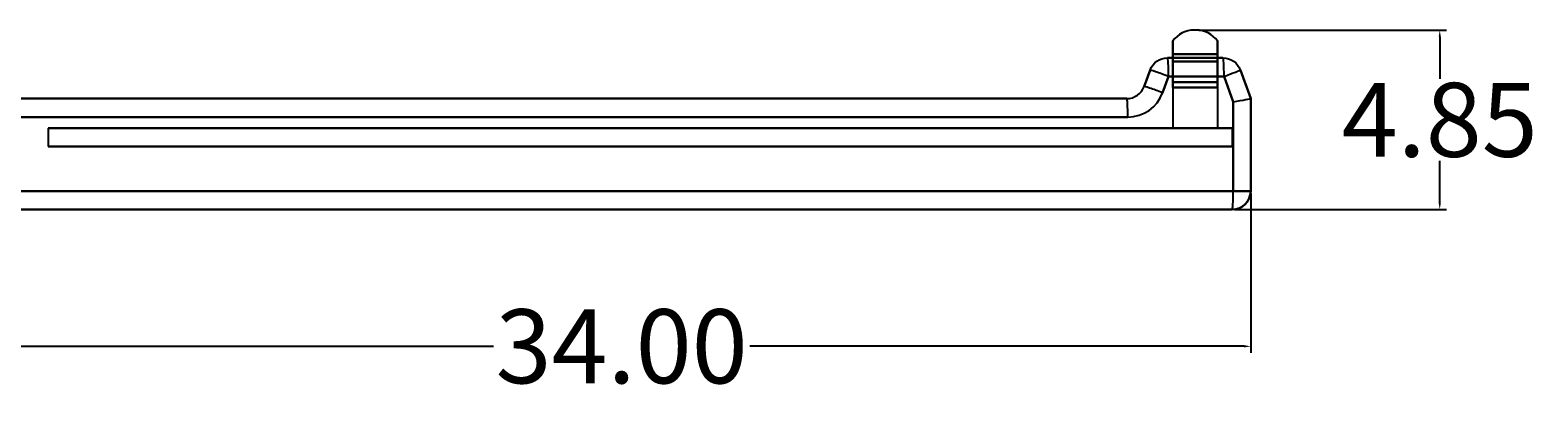
# Model space of a CAD drawing. Units: millimetres. Extents: x 13 to 137, y 7 to 132.
# Drawn here: x 96 to 137, y 7 to 17 of the extents above; entities that cross this region are included whole.
import ezdxf

# ---------------------------------------------------------------- set-up
doc = ezdxf.new("R2010")
doc.units = ezdxf.units.MM
doc.header["$PDSIZE"] = -1
doc.layers.add('1', color=7, linetype='Continuous', true_color=0xffffff)
doc.styles.get("Standard").update_dxf_attribs({"font": 'arial.ttf', "height": 2})
doc.dimstyles.get("Standard").update_dxf_attribs({"dimtxt": 0.18, "dimasz": 0.18, "dimexe": 0.18, "dimexo": 0.0625, "dimgap": 0.09, "dimtad": 0, "dimtih": 1, "dimtoh": 1, "dimdec": 4, "dimzin": 0, "dimdsep": 46, "dimtxsty": 'Standard', "dimcen": 0.09, "dimadec": 0, "dimazin": 0, "dimtfac": 1, "dimtdec": 4, "dimtofl": 0, "dimtmove": 0, "dimatfit": 3, "dimfxl": 1, "dimtolj": 1, "dimtzin": 0, "dimarcsym": 0})

# ---------------------------------------------------------------- blocks, each defined once
blk = doc.blocks.new('*D38')
at = {"color": 0, "lineweight": -2, "transparency": 16777216}
for p, q in [((129.221, 12.623), (129.221, 8.309)), ((95.221, 12.123), (95.221, 8.309)), ((95.401, 8.489), (108.761, 8.489)), ((129.041, 8.489), (115.681, 8.489))]:
    blk.add_line(p, q, dxfattribs=at)
at = {"color": 0, "transparency": 16777216}
for points in [[(95.401, 8.519), (95.401, 8.459), (95.221, 8.489)], [(129.041, 8.519), (129.041, 8.459), (129.221, 8.489)]]:
    blk.add_solid(points, dxfattribs=at)
at = {"layer": 'Defpoints', "color": 0, "transparency": 16777216}
for p in [(129.221, 12.686), (95.221, 12.186), (95.221, 8.489)]:
    blk.add_point(p, dxfattribs=at)
at = {"color": 0, "transparency": 16777216, "insert": (112.221, 8.489), "char_height": 2, "attachment_point": 5}
blk.add_mtext('\\A1;34.00', dxfattribs=at)
blk = doc.blocks.new('*D39')
at = {"color": 0, "lineweight": -2, "transparency": 16777216}
for p, q in [((127.815, 17.036), (134.51, 17.036)), ((134.33, 16.856), (134.33, 15.722)), ((134.33, 12.366), (134.33, 13.499)), ((128.784, 12.186), (134.51, 12.186))]:
    blk.add_line(p, q, dxfattribs=at)
at = {"color": 0, "transparency": 16777216}
for points in [[(134.3, 16.856), (134.36, 16.856), (134.33, 17.036)], [(134.3, 12.366), (134.36, 12.366), (134.33, 12.186)]]:
    blk.add_solid(points, dxfattribs=at)
at = {"layer": 'Defpoints', "color": 0, "transparency": 16777216}
for p in [(127.753, 17.036), (134.33, 17.036), (128.721, 12.186)]:
    blk.add_point(p, dxfattribs=at)
at = {"color": 0, "transparency": 16777216, "insert": (134.33, 14.611), "char_height": 2, "attachment_point": 5}
blk.add_mtext('\\A1;4.85', dxfattribs=at)

msp = doc.modelspace()

# ---------------------------------------------------------------- linework, layer by layer
at = {"layer": '1', "color": 252, "linetype": 'Continuous'}
for p, q in [((127.753, 17.036), (127.689, 17.036)), ((128.321, 16.384), (127.121, 16.384)), ((127.121, 16.384), (128.321, 16.384)), ((126.501, 15.956), (126.341, 15.515)), ((126.341, 15.515), (126.501, 15.956)), ((128.471, 16.286), (126.971, 16.286)), ((126.971, 16.286), (128.471, 16.286)), ((127.121, 15.625), (127.121, 16.186)), ((128.321, 16.186), (127.121, 16.186)), ((127.121, 16.186), (127.121, 15.625)), ((128.321, 16.186), (127.121, 16.186)), ((127.121, 16.186), (128.321, 16.186)), ((127.121, 16.186), (128.321, 16.186)), ((128.321, 15.625), (128.321, 16.186)), ((128.321, 16.186), (128.321, 15.625)), ((129.221, 15.186), (128.941, 15.956)), ((128.941, 15.956), (129.221, 15.186)), ((126.84, 15.344), (127.001, 15.786)), ((127.001, 15.786), (126.84, 15.344)), ((127.001, 15.786), (128.5, 15.786)), ((128.5, 15.786), (127.001, 15.786)), ((127.121, 15.625), (128.321, 15.625)), ((128.321, 15.625), (127.121, 15.625)), ((127.121, 15.625), (127.121, 15.486)), ((127.121, 15.486), (127.121, 15.625)), ((127.121, 15.486), (127.121, 14.386)), ((128.321, 15.486), (127.121, 15.486)), ((127.121, 15.486), (127.121, 14.386)), ((127.121, 15.486), (128.321, 15.486)), ((128.321, 15.486), (127.121, 15.486)), ((127.121, 15.486), (128.321, 15.486)), ((128.321, 15.625), (128.321, 15.486)), ((128.321, 15.486), (128.321, 15.625)), ((128.321, 15.486), (128.321, 14.386)), ((128.321, 15.486), (128.321, 14.386)), ((128.5, 15.786), (128.75, 15.097)), ((128.75, 15.097), (128.5, 15.786)), ((95.721, 15.186), (125.871, 15.186)), ((125.871, 15.186), (95.721, 15.186)), ((128.75, 12.686), (128.75, 15.097)), ((128.75, 15.097), (128.75, 12.686)), ((129.221, 12.686), (129.221, 15.186)), ((129.221, 15.186), (129.221, 12.686)), ((125.9, 14.686), (95.75, 14.686)), ((95.75, 14.686), (125.9, 14.686)), ((96.721, 14.386), (128.721, 14.386)), ((96.721, 14.386), (96.721, 13.886)), ((128.721, 14.386), (96.721, 14.386)), ((96.721, 14.386), (96.721, 13.886)), ((128.321, 14.386), (127.121, 14.386)), ((127.121, 14.386), (128.321, 14.386)), ((128.721, 14.386), (128.721, 13.886)), ((128.721, 14.386), (128.721, 13.886)), ((96.721, 13.886), (128.721, 13.886)), ((128.721, 13.886), (96.721, 13.886)), ((95.75, 12.686), (128.75, 12.686)), ((128.75, 12.686), (95.75, 12.686)), ((129.221, 12.686), (128.75, 12.686)), ((128.75, 12.686), (129.221, 12.686)), ((128.721, 12.186), (95.721, 12.186)), ((95.721, 12.186), (128.721, 12.186))]:
    msp.add_line(p, q, dxfattribs=at)
for centre, radius, start, end in [((127.689, 16.336), 0.7, 90, 144.2496), ((127.753, 16.336), 0.7, 35.7256, 90), ((125.871, 15.686), 0.5, 270, 340.0169), ((125.871, 15.686), 0.5, 270, 340.0169), ((125.9, 15.686), 1, 270, 340.0169), ((125.9, 15.686), 1, 270, 340.0169), ((128.721, 12.686), 0.5, 270, 0)]:
    msp.add_arc(centre, radius, start, end, dxfattribs=at)
at = {"layer": '1', "color": 252, "linetype": 'Continuous', "extrusion": (0, 0, -1)}
for centre, start, end in [((-126.971, 15.786), 19.9831, 90), ((-126.971, 15.786), 19.9831, 90), ((-128.471, 15.786), 90, 160.0169), ((-128.471, 15.786), 90, 160.0169), ((-128.721, 12.686), 180, 270)]:
    msp.add_arc(centre, 0.5, start, end, dxfattribs=at)
at = {"layer": '1', "color": 252, "linetype": 'Continuous'}
for centre, major_axis, ratio, start_param, end_param in [((126.971, 15.786), (0.47, -0.171), 0.020098, 1.515582, 3.141593), ((126.971, 15.786), (0.47, -0.171), 0.020098, 1.515582, 3.141593), ((126.971, 15.786), (0, 0.5), 0.058722, 4.712389, 6.283185), ((126.971, 15.786), (0, 0.5), 0.058722, 4.712389, 6.283185), ((128.471, 15.786), (0, 0.5), 0.058722, 4.712389, 6.283185), ((128.471, 15.786), (0, 0.5), 0.058722, 4.712389, 6.283185), ((128.471, 15.786), (0.47, 0.171), 0.020098, 4.767604, 6.283185), ((128.471, 15.786), (0.47, 0.171), 0.020098, 4.767604, 6.283185), ((126.811, 15.344), (-0.47, 0.171), 0.020098, 4.657174, 6.283185), ((126.811, 15.344), (0.47, -0.171), 0.020098, 1.515582, 3.141593), ((125.871, 14.686), (0, -0.5), 0.058722, 1.570796, 3.141593), ((125.871, 14.686), (0, 0.5), 0.058722, 4.712389, 6.283185), ((128.721, 15.097), (0.5, 0.088), 0.01005, 4.769374, 6.281415), ((128.721, 15.097), (0.5, 0.088), 0.01005, 4.769374, 6.281415), ((128.721, 12.686), (0, 0.5), 0.058722, 3.141593, 4.712389), ((128.721, 12.686), (0, 0.5), 0.058722, 3.141593, 4.712389)]:
    msp.add_ellipse(centre, major_axis=major_axis, ratio=ratio, start_param=start_param, end_param=end_param, dxfattribs=at)
for points, knots in [([(127.121, 16.384), (127.121, 16.417), (127.121, 16.45), (127.121, 16.523), (127.121, 16.563), (127.121, 16.631), (127.121, 16.661), (127.121, 16.708), (127.121, 16.726), (127.121, 16.741), (127.121, 16.744), (127.121, 16.744), (127.121, 16.736), (127.121, 16.705), (127.121, 16.681), (127.121, 16.621), (127.121, 16.584), (127.121, 16.505), (127.121, 16.461), (127.121, 16.405), (127.121, 16.395), (127.121, 16.384)], [0, 0, 0, 0, 0.083107, 0.083107, 0.195704, 0.195704, 0.309513, 0.309513, 0.425681, 0.425681, 0.499726, 0.499726, 0.619962, 0.619962, 0.740322, 0.740322, 0.85855, 0.85855, 0.973758, 0.973758, 1, 1, 1, 1]), ([(128.321, 16.384), (128.321, 16.417), (128.321, 16.45), (128.321, 16.523), (128.321, 16.563), (128.321, 16.631), (128.321, 16.661), (128.321, 16.708), (128.321, 16.726), (128.321, 16.741), (128.321, 16.744), (128.321, 16.744), (128.321, 16.736), (128.321, 16.705), (128.321, 16.681), (128.321, 16.621), (128.321, 16.584), (128.321, 16.505), (128.321, 16.461), (128.321, 16.405), (128.321, 16.395), (128.321, 16.384)], [0, 0, 0, 0, 0.083107, 0.083107, 0.195704, 0.195704, 0.309513, 0.309513, 0.425681, 0.425681, 0.499726, 0.499726, 0.619962, 0.619962, 0.740322, 0.740322, 0.85855, 0.85855, 0.973758, 0.973758, 1, 1, 1, 1]), ([(127.121, 16.186), (127.121, 16.214), (127.121, 16.243), (127.121, 16.309), (127.121, 16.347), (127.121, 16.384)], [0, 0, 0, 0, 0.433921, 0.433921, 1, 1, 1, 1]), ([(127.121, 16.384), (127.121, 16.347), (127.121, 16.309), (127.121, 16.243), (127.121, 16.214), (127.121, 16.186)], [0, 0, 0, 0, 0.566072, 0.566072, 1, 1, 1, 1]), ([(128.321, 16.186), (128.321, 16.214), (128.321, 16.243), (128.321, 16.309), (128.321, 16.347), (128.321, 16.384)], [0, 0, 0, 0, 0.433921, 0.433921, 1, 1, 1, 1]), ([(128.321, 16.384), (128.321, 16.347), (128.321, 16.309), (128.321, 16.243), (128.321, 16.214), (128.321, 16.186)], [0, 0, 0, 0, 0.566072, 0.566072, 1, 1, 1, 1])]:
    msp.add_open_spline(points, degree=3, knots=knots, dxfattribs=at)

# ---------------------------------------------------------------- dimensions: what is measured, and where the dimension line sits
at = {"color": 4}
dim = msp.add_linear_dim(base=(134.33, 17.036), p1=(128.721, 12.186), p2=(127.753, 17.036), angle=90, dimstyle='Standard', override={"dimdec": 2}, dxfattribs=at)
dim.commit()
dim.dimension.update_dxf_attribs({"geometry": '*D39', "text_midpoint": (134.33, 14.611)})
at = {"color": 1}
dim = msp.add_linear_dim(base=(95.221, 8.489), p1=(129.221, 12.686), p2=(95.221, 12.186), dimstyle='Standard', override={"dimdec": 2}, dxfattribs=at)
dim.commit()
dim.dimension.update_dxf_attribs({"geometry": '*D38', "text_midpoint": (112.221, 8.489)})

doc.saveas('drawing.dxf')
